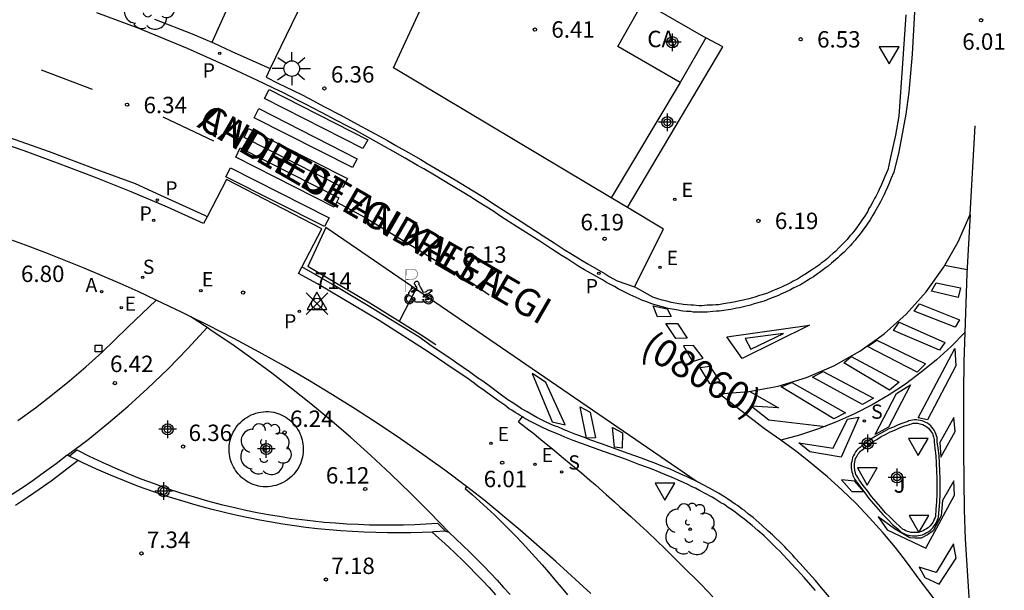
# Model space of a CAD drawing. Units: metres. Extents: x 579944 to 580295, y 4795540 to 4795791.
# Drawn here: x 580182 to 580227, y 4795625 to 4795651 of the extents above; entities that cross this region are included whole.
import ezdxf

# ---------------------------------------------------------------- set-up
doc = ezdxf.new("R2010")
doc.units = ezdxf.units.M
doc.header["$MEASUREMENT"] = 0
doc.header["$PDMODE"] = 35
doc.header["$PDSIZE"] = 0.5
for name, color, linetype in [('020204', 9, 'Continuous'), ('020308', 9, 'Continuous'), ('030201', 9, 'Continuous'), ('030301', 9, 'Continuous'), ('060108', 9, 'Continuous'), ('060113', 4, 'Continuous'), ('060121', 9, 'Continuous'), ('060130', 9, 'Continuous'), ('070105', 6, 'Continuous'), ('080107', 9, 'Continuous'), ('080301', 9, 'Continuous'), ('080302', 9, 'Continuous'), ('080306', 9, 'Continuous'), ('080312', 8, 'Continuous'), ('100101', 9, 'Continuous'), ('100105', 3, 'Continuous'), ('100110', 32, 'Continuous'), ('100116', 71, 'Continuous'), ('100202', 3, 'Continuous'), ('100302', 7, 'Continuous'), ('200205', 4, 'Continuous'), ('200305', 4, 'Continuous'), ('210201', 9, 'Continuous'), ('210203', 4, 'Continuous'), ('210204', 9, 'Continuous'), ('210205', 4, 'Continuous'), ('210301', 9, 'Continuous'), ('210303', 4, 'Continuous'), ('210304', 9, 'Continuous'), ('210305', 4, 'Continuous'), ('220205', 1, 'Continuous'), ('220207', 9, 'Continuous'), ('220305', 1, 'Continuous'), ('220307', 9, 'Continuous'), ('250206', 9, 'Continuous'), ('250207', 9, 'Continuous'), ('260101', 9, 'Continuous'), ('260205', 9, 'Continuous'), ('260208', 9, 'Continuous'), ('Centroides', 1, 'Continuous')]:
    doc.layers.add(name, color=color, linetype=linetype)
doc.styles.add('ARIAL', font='arial.ttf', dxfattribs={"height": 1})
doc.styles.add('ARIALI', font='ariali.ttf', dxfattribs={"height": 1})
doc.styles.add('ROMANS', font='romans__.ttf', dxfattribs={"height": 1})

# ---------------------------------------------------------------- blocks, each defined once
blk = doc.blocks.new('PLUVI1')
blk.add_circle((0, 0), 0.055)
blk = doc.blocks.new('REGELE')
blk.add_circle((0, 0), 0.055)
blk = doc.blocks.new('REGALU')
blk.add_circle((0, 0), 0.055)
blk = doc.blocks.new('SANEA')
blk.add_circle((0, 0), 0.055)
blk = doc.blocks.new('FAROLA')
for p, q in [((-0.63, 0.51), (-0.255, 0.245)), ((0, 0.355), (0, 0.755)), ((0.605, 0.49), (0.276, 0.223)), ((-0.355, 0), (-0.895, 0)), ((0.355, 0), (0.855, 0)), ((-0.65, -0.52), (-0.255, -0.24)), ((0, -0.355), (0, -0.755)), ((0.585, -0.52), (0.256, -0.246))]:
    blk.add_line(p, q)
blk.add_circle((0, 0), 0.355)
blk = doc.blocks.new('FOCO')
at = {"flags": 128}
blk.add_lwpolyline([(-0.152, 0.152), (0.152, 0.152), (0.152, -0.152), (-0.152, -0.152), (-0.152, 0.152)], dxfattribs=at)
blk = doc.blocks.new('COTAPU')
blk.add_circle((0, 0), 0.075)
blk = doc.blocks.new('ARBOL')
blk.add_circle((0, 0), 0.0587)
for centre, radius, start, end in [((-0.564, 0.381), 0.532, 92.28, 254.58), ((-0.28, 0.855), 0.3, 359.2878, 173.6078), ((0.097, 0.97), 0.21, 23.1565, 160.4665), ((0.438, 0.881), 0.24, 301.578, 139.328), ((0.656, 0.288), 0.443, 319.8556, 114.7656), ((-0.091, 0.321), 0.12, 119.14, 310.56), ((0.819, -0.249), 0.383, 235.5275, 62.0275), ((-0.556, -0.339), 0.555, 142.64, 266.54), ((-0.039, -0.384), 0.21, 189.64, 323.88), ((0.299, -0.624), 0.532, 224.67, 0.24), ((-0.301, -0.676), 0.45, 213.78, 295.32)]:
    blk.add_arc(centre, radius, start, end)
blk = doc.blocks.new('PLUVI2')
blk.add_circle((0, 0), 0.055)
blk = doc.blocks.new('SETRA')
at = {"linetype": 'Continuous'}
blk.add_lwpolyline([(0.451, 0.26), (-0.45, 0.26), (-0.001, -0.52)], close=True, dxfattribs=at)
blk = doc.blocks.new('ABAS')
blk.add_circle((0, 0), 0.055)
blk = doc.blocks.new('PLUVI3')
blk.add_circle((0, 0), 0.055)
blk = doc.blocks.new('Centroide')
for points in [[(0.402, 0), (-0.402, 0)], [(0, -0.402), (0, 0.402)]]:
    blk.add_lwpolyline(points)
for radius in [0.256, 0.159]:
    blk.add_circle((0, 0), radius)
blk = doc.blocks.new('A$C8d5390f6')
at = {"layer": '260208', "const_width": 0.01}
blk.add_lwpolyline([(-0.081, 0.678), (-0.084, 0.162)], dxfattribs=at)
blk.add_lwpolyline([(-0.081, 0.678), (0.115, 0.678, -0.828096), (0.054, 0.455), (-0.079, 0.452)], format="xyb", dxfattribs=at)
at = {"layer": '260208'}
for points in [[(0.519, 0.185), (0.519, 0.191), (0.513, 0.196), (0.51, 0.196), (0.516, 0.203), (0.442, 0.203), (0.414, 0.197), (0.391, 0.173), (0.378, 0.165), (0.358, 0.156), (0.312, 0.151), (0.307, 0.176), (0.291, 0.212), (0.254, 0.277), (0.238, 0.304), (0.229, 0.317), (0.216, 0.328), (0.219, 0.339), (0.22, 0.346), (0.218, 0.361), (0.207, 0.383), (0.197, 0.395), (0.188, 0.4), (0.175, 0.405), (0.152, 0.403), (0.131, 0.39), (0.116, 0.375), (0.109, 0.36), (0.108, 0.346), (0.11, 0.339), (0.114, 0.333), (0.119, 0.331), (0.127, 0.331), (0.126, 0.325), (0.128, 0.32), (0.133, 0.311), (0.14, 0.303), (0.141, 0.303), (0.134, 0.299), (0.131, 0.295), (0.133, 0.29), (0.138, 0.285), (0.144, 0.283), (0.152, 0.285), (0.158, 0.286), (0.166, 0.29), (0.162, 0.28), (0.16, 0.267), (0.16, 0.261), (0.161, 0.25), (0.165, 0.232), (0.176, 0.2), (0.162, 0.197), (0.148, 0.194), (0.13, 0.183), (0.131, 0.189), (0.125, 0.192), (0.119, 0.197), (0.109, 0.201), (0.098, 0.204), (0.094, 0.202), (0.084, 0.179), (0.075, 0.159), (0.074, 0.156), (0.063, 0.155), (0.061, 0.158), (0.059, 0.161), (0.057, 0.163), (0.053, 0.164), (0.049, 0.164), (0.045, 0.166), (0.041, 0.17), (0.043, 0.175), (0.049, 0.182), (0.068, 0.19), (0.089, 0.201), (0.104, 0.207), (0.119, 0.212), (0.127, 0.216), (0.128, 0.223), (0.129, 0.228), (0.126, 0.233), (0.123, 0.236), (0.12, 0.239), (0.117, 0.241), (0.114, 0.243), (0.11, 0.245), (0.106, 0.246), (0.103, 0.247), (0.087, 0.248), (0.079, 0.247), (0.072, 0.244), (0.065, 0.241), (0.062, 0.239), (0.059, 0.236), (0.058, 0.235), (0.05, 0.249), (0.049, 0.256), (0.045, 0.255), (0.041, 0.25), (0.037, 0.244), (0.035, 0.239), (0.034, 0.234), (0.034, 0.225), (0.036, 0.221), (0.037, 0.22), (0.009, 0.186), (-0.001, 0.173), (-0.026, 0.142), (-0.025, 0.136), (-0.023, 0.131), (-0.014, 0.125), (-0.01, 0.124), (-0.017, 0.116), (-0.01, 0.111), (-0.021, 0.111), (-0.033, 0.109), (-0.051, 0.102), (-0.077, 0.086), (-0.101, 0.051), (-0.111, 0.028), (-0.111, -0.003), (-0.107, -0.026), (-0.1, -0.047), (-0.082, -0.067), (-0.064, -0.085), (-0.054, -0.091), (-0.036, -0.097), (-0.018, -0.1), (0.002, -0.101), (0.017, -0.1), (0.031, -0.096), (0.048, -0.088), (0.066, -0.077), (0.084, -0.056), (0.093, -0.04), (0.102, -0.012), (0.103, 0.003), (0.103, 0.02), (0.099, 0.034), (0.095, 0.043), (0.105, 0.034), (0.113, 0.023), (0.118, 0.013), (0.12, -0.006), (0.12, -0.022), (0.116, -0.041), (0.112, -0.055), (0.141, -0.059), (0.176, -0.059), (0.198, -0.06), (0.307, -0.06), (0.334, -0.041), (0.344, -0.058), (0.371, -0.084), (0.403, -0.099), (0.431, -0.105), (0.461, -0.099), (0.489, -0.086), (0.514, -0.064), (0.532, -0.036), (0.539, -0.005), (0.539, 0.019), (0.533, 0.043), (0.528, 0.051), (0.511, 0.076), (0.494, 0.093), (0.478, 0.102), (0.457, 0.109), (0.438, 0.111), (0.422, 0.111), (0.412, 0.11), (0.395, 0.105), (0.381, 0.1), (0.363, 0.09), (0.35, 0.075), (0.339, 0.061), (0.331, 0.047), (0.329, 0.043), (0.31, 0.045), (0.311, 0.053), (0.337, 0.095), (0.394, 0.123), (0.407, 0.122), (0.418, 0.124), (0.438, 0.134), (0.478, 0.166), (0.491, 0.18), (0.507, 0.18), (0.515, 0.182), (0.517, 0.183)], [(-0.019, 0.074), (-0.04, 0.07), (-0.06, 0.053), (-0.07, 0.037), (-0.077, 0.016), (-0.077, -0.003), (-0.071, -0.022), (-0.061, -0.042), (-0.047, -0.052), (-0.032, -0.062), (-0.017, -0.068), (-0.002, -0.068), (0.021, -0.064), (0.036, -0.056), (0.053, -0.04), (0.062, -0.023), (0.067, -0.005), (0.068, 0.016), (0.062, 0.036), (0.045, 0.057), (0.03, 0.068), (0.01, 0.076), (-0.008, 0.078)], [(0.364, 0.033), (0.441, 0.016), (0.433, -0.016), (0.361, -0.009), (0.363, -0.018), (0.376, -0.044), (0.391, -0.056), (0.415, -0.064), (0.442, -0.068), (0.462, -0.061), (0.482, -0.046), (0.491, -0.034), (0.501, -0.015), (0.503, 0), (0.501, 0.024), (0.494, 0.038), (0.483, 0.055), (0.463, 0.068), (0.448, 0.074), (0.43, 0.076), (0.416, 0.076), (0.404, 0.072), (0.386, 0.061), (0.378, 0.055), (0.371, 0.045), (0.369, 0.039)], [(0.303, -0.008), (0.326, -0.008), (0.328, -0.023), (0.295, -0.021), (0.299, -0.018), (0.302, -0.014), (0.303, -0.009)]]:
    blk.add_lwpolyline(points, close=True, dxfattribs=at)
blk = doc.blocks.new('PMOTOS')
at = {"layer": '260208', "xscale": 2, "yscale": 2, "zscale": 2}
blk.add_blockref('A$C8d5390f6', (0.214, -0.062), dxfattribs=at)
blk = doc.blocks.new('VERTOP')
blk.add_lwpolyline([(-0.45, -0.26), (0.45, -0.26), (0, 0.52)], close=True)
blk.add_point((0, 0))

msp = doc.modelspace()

# ---------------------------------------------------------------- linework, layer by layer
at = {"layer": '060108', "flags": 128}
for points in [[(580195.167, 4795652.93), (580193.205, 4795648.861)], [(580190.322, 4795642.096), (580190.162, 4795641.789), (580188.514, 4795642.524), (580186.853, 4795643.229), (580185.179, 4795643.903), (580183.493, 4795644.546), (580181.968, 4795645.097), (580180.435, 4795645.622), (580178.892, 4795646.122), (580177.342, 4795646.596), (580175.784, 4795647.045), (580174.505, 4795647.393), (580173.219, 4795647.72), (580171.929, 4795648.024), (580170.633, 4795648.305), (580169.332, 4795648.564), (580168.027, 4795648.801), (580166.638, 4795649.027), (580165.244, 4795649.228), (580163.847, 4795649.403), (580162.446, 4795649.552), (580161.044, 4795649.676), (580161.038, 4795649.675)], [(580193.205, 4795648.861), (580193.017, 4795648.47), (580193.547, 4795648.2), (580193.907, 4795648.03), (580194.627, 4795647.67), (580194.977, 4795647.49), (580195.677, 4795647.11), (580196.397, 4795646.74), (580196.867, 4795646.49), (580197.177, 4795646.32), (580197.807, 4795645.99), (580198.557, 4795645.57), (580198.937, 4795645.35), (580199.516, 4795645.03), (580200.086, 4795644.7), (580200.376, 4795644.53), (580200.926, 4795644.2), (580201.216, 4795644.03), (580201.646, 4795643.78), (580202.206, 4795643.44), (580202.476, 4795643.27), (580202.896, 4795643.01), (580203.526, 4795642.61), (580203.906, 4795642.36), (580204.666, 4795641.88), (580205.676, 4795641.22), (580206.176, 4795640.9), (580206.676, 4795640.57), (580206.936, 4795640.41), (580207.456, 4795640.09), (580207.716, 4795639.94), (580208.106, 4795639.71), (580208.506, 4795639.48), (580208.686, 4795639.36), (580209.046, 4795639.17), (580209.846, 4795638.89)], [(580194.651, 4795639.797), (580195.555, 4795641.537), (580191.21, 4795643.8), (580190.322, 4795642.096)], [(580204.726, 4795632.951), (580204.616, 4795633.021), (580204.526, 4795633.071), (580204.396, 4795633.151), (580204.236, 4795633.261), (580204.126, 4795633.321), (580203.916, 4795633.481), (580203.606, 4795633.701), (580202.976, 4795634.161), (580202.686, 4795634.361), (580202.516, 4795634.491), (580202.136, 4795634.761), (580201.566, 4795635.151), (580201.186, 4795635.411), (580200.426, 4795635.921), (580198.186, 4795637.361), (580195.366, 4795639.031), (580194.499, 4795639.504), (580194.651, 4795639.797)], [(580204.546, 4795632.721), (580204.726, 4795632.951)], [(580222.03, 4795627.695), (580222.085, 4795627.66), (580222.175, 4795627.61), (580222.265, 4795627.57), (580222.355, 4795627.55), (580222.435, 4795627.53), (580222.545, 4795627.52), (580222.635, 4795627.52), (580222.735, 4795627.52), (580222.815, 4795627.53), (580222.915, 4795627.55), (580223.005, 4795627.57), (580223.095, 4795627.61), (580223.175, 4795627.66), (580223.265, 4795627.71), (580223.345, 4795627.76), (580223.415, 4795627.82), (580223.475, 4795627.89), (580223.535, 4795627.97), (580223.595, 4795628.05), (580223.645, 4795628.13), (580223.675, 4795628.22), (580223.715, 4795628.3), (580223.735, 4795628.38), (580223.765, 4795628.73), (580223.785, 4795629.07), (580223.805, 4795629.43), (580223.805, 4795629.78), (580223.805, 4795630.13), (580223.795, 4795630.49), (580223.775, 4795630.84), (580223.756, 4795631.19), (580223.716, 4795631.53), (580223.676, 4795631.82), (580223.676, 4795631.92), (580223.666, 4795632.01), (580223.646, 4795632.09), (580223.616, 4795632.18), (580223.586, 4795632.26), (580223.536, 4795632.34), (580223.486, 4795632.41), (580223.426, 4795632.48), (580223.376, 4795632.55), (580223.306, 4795632.6), (580223.236, 4795632.66), (580223.156, 4795632.7), (580223.066, 4795632.74), (580222.986, 4795632.77), (580222.906, 4795632.78), (580222.806, 4795632.81), (580222.726, 4795632.82), (580222.636, 4795632.82), (580222.546, 4795632.81), (580222.466, 4795632.78), (580222.376, 4795632.77), (580222.336, 4795632.74), (580222.106, 4795632.67), (580221.886, 4795632.59), (580221.676, 4795632.49), (580221.456, 4795632.4), (580221.246, 4795632.28), (580221.046, 4795632.18), (580220.836, 4795632.05), (580220.636, 4795631.93), (580220.436, 4795631.78), (580220.256, 4795631.65), (580220.216, 4795631.61), (580220.146, 4795631.56), (580220.066, 4795631.49), (580220.006, 4795631.43), (580219.936, 4795631.35), (580219.896, 4795631.27), (580219.856, 4795631.19), (580219.806, 4795631.1), (580219.786, 4795631.01), (580219.766, 4795630.92), (580219.746, 4795630.82), (580219.746, 4795630.73), (580219.746, 4795630.64), (580219.756, 4795630.53), (580219.766, 4795630.45), (580219.796, 4795630.36), (580219.816, 4795630.27), (580219.866, 4795630.18), (580219.916, 4795630.1), (580219.966, 4795630.02), (580219.986, 4795629.99), (580220.176, 4795629.73), (580220.366, 4795629.48), (580220.556, 4795629.22), (580220.766, 4795628.98), (580220.976, 4795628.74), (580221.186, 4795628.49), (580221.416, 4795628.27), (580221.645, 4795628.03), (580221.885, 4795627.82), (580222.03, 4795627.695)]]:
    msp.add_lwpolyline(points, dxfattribs=at)
at = {"layer": '060113', "flags": 128}
for points in [[(580222.746, 4795653.39), (580222.536, 4795649.52), (580222.376, 4795647.78), (580222.246, 4795646.77), (580221.916, 4795645.05), (580221.686, 4795644.13), (580221.556, 4795643.82), (580221.496, 4795643.66), (580221.396, 4795643.44), (580221.296, 4795643.21), (580221.246, 4795643.11), (580221.136, 4795642.89), (580221.086, 4795642.78), (580221.006, 4795642.63), (580220.886, 4795642.42), (580220.816, 4795642.32), (580220.736, 4795642.17), (580220.606, 4795641.95), (580220.476, 4795641.76), (580220.416, 4795641.67), (580220.306, 4795641.53), (580220.166, 4795641.32), (580220.006, 4795641.13), (580219.926, 4795641.03), (580219.776, 4795640.86), (580219.706, 4795640.78), (580219.586, 4795640.66), (580219.416, 4795640.48), (580219.226, 4795640.3), (580219.136, 4795640.22), (580218.936, 4795640.05), (580218.846, 4795639.97), (580218.686, 4795639.84), (580218.556, 4795639.74), (580218.476, 4795639.68), (580218.296, 4795639.55), (580218.206, 4795639.48), (580218.016, 4795639.35), (580217.886, 4795639.27), (580217.716, 4795639.17), (580217.626, 4795639.11), (580217.426, 4795638.99), (580217.226, 4795638.89), (580217.126, 4795638.84), (580216.976, 4795638.76), (580216.736, 4795638.65), (580216.526, 4795638.55), (580216.416, 4795638.49), (580216.256, 4795638.44), (580216.016, 4795638.34), (580215.766, 4795638.24), (580215.646, 4795638.21), (580215.416, 4795638.14), (580215.306, 4795638.11), (580215.136, 4795638.06), (580214.886, 4795637.99), (580214.636, 4795637.94), (580214.506, 4795637.91), (580214.246, 4795637.86), (580214.116, 4795637.84), (580213.926, 4795637.81), (580213.706, 4795637.78), (580213.586, 4795637.78), (580213.416, 4795637.76), (580213.166, 4795637.74), (580212.906, 4795637.74), (580212.776, 4795637.74), (580212.526, 4795637.74), (580212.396, 4795637.76), (580212.216, 4795637.77), (580212.046, 4795637.78), (580211.966, 4795637.8), (580211.836, 4795637.82), (580211.656, 4795637.85), (580211.476, 4795637.88), (580211.386, 4795637.9), (580211.276, 4795637.93), (580211.056, 4795637.99), (580210.836, 4795638.05), (580210.686, 4795638.1), (580210.596, 4795638.13), (580210.406, 4795638.2), (580210.186, 4795638.28), (580210.056, 4795638.34), (580209.786, 4795638.46), (580209.646, 4795638.53), (580209.376, 4795638.66), (580209.106, 4795638.8), (580208.926, 4795638.9), (580208.566, 4795639.09), (580208.376, 4795639.21), (580207.976, 4795639.44), (580207.566, 4795639.67), (580207.306, 4795639.82), (580206.796, 4795640.15), (580206.536, 4795640.31), (580206.026, 4795640.64), (580205.516, 4795640.97), (580204.506, 4795641.61), (580203.746, 4795642.11), (580203.366, 4795642.36), (580202.746, 4795642.74), (580202.316, 4795643.01), (580202.046, 4795643.18), (580201.486, 4795643.52), (580201.056, 4795643.78), (580200.786, 4795643.94), (580200.216, 4795644.28), (580199.926, 4795644.44), (580199.366, 4795644.77), (580198.807, 4795645.09), (580198.417, 4795645.3), (580197.657, 4795645.73), (580197.037, 4795646.07), (580196.727, 4795646.23), (580196.257, 4795646.48), (580195.547, 4795646.85), (580194.847, 4795647.22), (580194.487, 4795647.4), (580193.777, 4795647.76), (580193.417, 4795647.94), (580192.877, 4795648.2), (580191.187, 4795648.98), (580189.427, 4795649.78), (580187.167, 4795650.7), (580185.287, 4795651.4)], [(580187.917, 4795651.11), (580189.637, 4795650.44), (580190.637, 4795650.02), (580191.427, 4795649.65), (580192.687, 4795649.09), (580193.205, 4795648.861)], [(580190.322, 4795642.096), (580190.217, 4795642.151), (580188.207, 4795643.061), (580187.047, 4795643.591), (580185.297, 4795644.231), (580183.117, 4795645.061), (580181.267, 4795645.711), (580178.294, 4795646.667), (580175.923, 4795647.33), (580174.381, 4795647.739), (580172.832, 4795648.119), (580171.275, 4795648.469), (580169.712, 4795648.789), (580168.143, 4795649.079), (580166.387, 4795649.366), (580164.624, 4795649.616), (580162.857, 4795649.828), (580161.086, 4795650.002), (580158.065, 4795650.133), (580155.791, 4795650.175)], [(580218.736, 4795624.74), (580218.316, 4795625.23), (580218.116, 4795625.48), (580217.806, 4795625.82), (580217.656, 4795625.99), (580217.416, 4795626.26), (580217.176, 4795626.52), (580217.056, 4795626.65), (580216.816, 4795626.9), (580216.706, 4795627.02), (580216.516, 4795627.21), (580216.266, 4795627.45), (580216.146, 4795627.57), (580215.956, 4795627.74), (580215.666, 4795628.01), (580215.406, 4795628.24), (580215.266, 4795628.35), (580215.056, 4795628.51), (580214.866, 4795628.67), (580214.756, 4795628.74), (580214.556, 4795628.9), (580214.436, 4795628.97), (580214.286, 4795629.07), (580214.086, 4795629.21), (580213.956, 4795629.3), (580213.676, 4795629.47), (580213.546, 4795629.55), (580213.266, 4795629.7), (580212.976, 4795629.85), (580212.786, 4795629.95), (580212.666, 4795630.02), (580212.406, 4795630.14), (580212.256, 4795630.21), (580211.966, 4795630.34), (580211.676, 4795630.47), (580211.476, 4795630.56), (580211.066, 4795630.72), (580210.776, 4795630.84), (580210.556, 4795630.92), (580210.166, 4795631.07), (580209.556, 4795631.28), (580208.336, 4795631.721), (580207.806, 4795631.911), (580207.556, 4795632.011), (580207.166, 4795632.151), (580206.786, 4795632.301), (580206.596, 4795632.381), (580206.346, 4795632.491), (580206.216, 4795632.531), (580206.036, 4795632.611), (580205.756, 4795632.741), (580205.506, 4795632.861), (580205.386, 4795632.931), (580205.206, 4795633.031), (580204.936, 4795633.181), (580204.676, 4795633.321), (580204.556, 4795633.411), (580204.396, 4795633.521), (580204.286, 4795633.591), (580204.066, 4795633.731), (580203.766, 4795633.951), (580203.146, 4795634.411), (580202.866, 4795634.611), (580202.676, 4795634.741), (580202.306, 4795635.011), (580201.736, 4795635.401), (580201.366, 4795635.661), (580200.606, 4795636.171), (580199.986, 4795636.601), (580197.676, 4795638.031), (580196.156, 4795638.931), (580194.757, 4795639.741), (580194.651, 4795639.797)]]:
    msp.add_lwpolyline(points, dxfattribs=at)
at = {"layer": '060121', "flags": 128}
for points in [[(580209.528, 4795642.513), (580213.876, 4795649.86), (580213.106, 4795650.27)], [(580211.936, 4795648.23), (580208.781, 4795642.959)]]:
    msp.add_lwpolyline(points, dxfattribs=at)
at = {"layer": '060130', "flags": 128}
for points in [[(580189.573, 4795637.522), (580189.177, 4795637.716), (580187.991, 4795638.283)], [(580202.172, 4795629.778), (580201.181, 4795630.517), (580200.178, 4795631.24), (580199.163, 4795631.946), (580198.136, 4795632.636), (580197.099, 4795633.309), (580196.051, 4795633.965), (580194.992, 4795634.604), (580193.851, 4795635.266), (580192.699, 4795635.909), (580191.535, 4795636.532), (580190.361, 4795637.134), (580189.573, 4795637.522)], [(580190.322, 4795637.029), (580189.573, 4795637.522)], [(580183.935, 4795631.203), (580184.883, 4795631.925), (580185.81, 4795632.674), (580186.716, 4795633.449), (580187.6, 4795634.249), (580188.535, 4795635.147), (580189.442, 4795636.074), (580190.322, 4795637.029)], [(580201.359, 4795627.682), (580200.497, 4795628.585), (580199.617, 4795629.471), (580198.719, 4795630.339), (580197.805, 4795631.189), (580196.873, 4795632.021), (580195.925, 4795632.834), (580195.054, 4795633.553), (580194.17, 4795634.255), (580193.274, 4795634.942), (580192.365, 4795635.613), (580191.445, 4795636.267), (580190.512, 4795636.904), (580190.322, 4795637.029)]]:
    msp.add_lwpolyline(points, dxfattribs=at)
at = {"layer": '070105', "flags": 128}
for points in [[(580184.014, 4795631.16), (580184.365, 4795631.447)], [(580184.365, 4795631.447), (580184.939, 4795631.159), (580185.52, 4795630.884), (580186.106, 4795630.62), (580186.698, 4795630.369), (580187.294, 4795630.13), (580187.896, 4795629.903), (580188.501, 4795629.689), (580189.112, 4795629.487), (580189.726, 4795629.298), (580190.344, 4795629.122), (580190.966, 4795628.958), (580191.59, 4795628.808), (580192.096, 4795628.696), (580192.603, 4795628.593), (580193.111, 4795628.498), (580193.622, 4795628.412), (580194.133, 4795628.334), (580194.646, 4795628.264), (580195.16, 4795628.203), (580195.675, 4795628.151), (580196.19, 4795628.107), (580196.706, 4795628.072), (580197.223, 4795628.046), (580197.74, 4795628.028), (580198.258, 4795628.019), (580198.775, 4795628.018), (580199.293, 4795628.026), (580199.81, 4795628.043), (580200.327, 4795628.068), (580200.843, 4795628.102), (580201.216, 4795627.729)], [(580184.433, 4795630.954), (580184.014, 4795631.16)], [(580200.606, 4795627.694), (580200.152, 4795627.674), (580199.62, 4795627.66), (580199.088, 4795627.654), (580198.555, 4795627.656), (580198.023, 4795627.667), (580197.491, 4795627.686), (580196.959, 4795627.713), (580196.428, 4795627.749), (580195.897, 4795627.794), (580195.367, 4795627.846), (580194.838, 4795627.907), (580194.31, 4795627.977), (580193.783, 4795628.055), (580193.258, 4795628.141), (580192.734, 4795628.235), (580192.211, 4795628.338), (580191.69, 4795628.449), (580191.171, 4795628.568), (580190.499, 4795628.735), (580189.829, 4795628.917), (580189.164, 4795629.112), (580188.503, 4795629.32), (580187.846, 4795629.542), (580187.194, 4795629.778), (580186.547, 4795630.027), (580185.905, 4795630.29), (580185.269, 4795630.565), (580184.638, 4795630.854), (580184.433, 4795630.954)], [(580201.216, 4795627.729), (580200.684, 4795627.697), (580200.606, 4795627.694)]]:
    msp.add_lwpolyline(points, dxfattribs=at)
at = {"layer": '080107', "flags": 128}
for points in [[(580211.936, 4795648.23), (580209.076, 4795649.87), (580210.246, 4795651.91), (580213.106, 4795650.27)], [(580213.106, 4795650.27), (580211.936, 4795648.23)]]:
    msp.add_lwpolyline(points, dxfattribs=at)
at = {"layer": '100101', "flags": 128}
msp.add_lwpolyline([(580193.238, 4795633.185), (580193.364, 4795633.161), (580193.461, 4795633.137), (580193.557, 4795633.107), (580193.65, 4795633.071), (580193.742, 4795633.031), (580193.83, 4795632.985), (580193.916, 4795632.934), (580193.999, 4795632.878), (580194.079, 4795632.817), (580194.154, 4795632.752), (580194.226, 4795632.682), (580194.294, 4795632.609), (580194.357, 4795632.531), (580194.416, 4795632.451), (580194.47, 4795632.366), (580194.519, 4795632.279), (580194.563, 4795632.189), (580194.602, 4795632.097), (580194.635, 4795632.003), (580194.662, 4795631.907), (580194.684, 4795631.809), (580194.701, 4795631.711), (580194.711, 4795631.611), (580194.716, 4795631.511), (580194.715, 4795631.411), (580194.708, 4795631.312), (580194.695, 4795631.213), (580194.677, 4795631.114), (580194.653, 4795631.017), (580194.623, 4795630.922), (580194.581, 4795630.811), (580194.531, 4795630.704), (580194.474, 4795630.6), (580194.411, 4795630.5), (580194.34, 4795630.405), (580194.263, 4795630.315), (580194.18, 4795630.231), (580194.091, 4795630.153), (580193.997, 4795630.08), (580193.899, 4795630.015), (580193.796, 4795629.956), (580193.689, 4795629.905), (580193.58, 4795629.861), (580193.467, 4795629.824), (580193.352, 4795629.796), (580193.235, 4795629.775), (580193.118, 4795629.763), (580192.999, 4795629.758), (580192.881, 4795629.762), (580192.763, 4795629.774), (580192.666, 4795629.793), (580192.57, 4795629.818), (580192.475, 4795629.848), (580192.383, 4795629.884), (580192.292, 4795629.925), (580192.204, 4795629.971), (580192.119, 4795630.022), (580192.037, 4795630.078), (580191.959, 4795630.139), (580191.884, 4795630.204), (580191.812, 4795630.273), (580191.745, 4795630.346), (580191.683, 4795630.423), (580191.624, 4795630.504), (580191.571, 4795630.588), (580191.522, 4795630.674), (580191.479, 4795630.763), (580191.441, 4795630.855), (580191.408, 4795630.949), (580191.38, 4795631.044), (580191.358, 4795631.141), (580191.342, 4795631.239), (580191.332, 4795631.338), (580191.327, 4795631.437), (580191.327, 4795631.536), (580191.334, 4795631.635), (580191.346, 4795631.734), (580191.364, 4795631.831), (580191.387, 4795631.928), (580191.422, 4795632.039), (580191.464, 4795632.147), (580191.513, 4795632.252), (580191.568, 4795632.353), (580191.631, 4795632.451), (580191.7, 4795632.544), (580191.775, 4795632.632), (580191.856, 4795632.716), (580191.942, 4795632.793), (580192.034, 4795632.864), (580192.13, 4795632.93), (580192.23, 4795632.988), (580192.333, 4795633.04), (580192.44, 4795633.084), (580192.55, 4795633.122), (580192.662, 4795633.151), (580192.776, 4795633.174), (580192.891, 4795633.188), (580193.007, 4795633.195), (580193.123, 4795633.194), (580193.238, 4795633.185)], dxfattribs=at)
at = {"layer": '100105', "flags": 128}
for points in [[(580208.781, 4795642.959), (580198.837, 4795648.89), (580202.257, 4795656.32), (580203.037, 4795658.01), (580203.767, 4795659.55), (580204.627, 4795661.05), (580205.977, 4795663.43), (580207.917, 4795666.88), (580208.777, 4795668.399), (580209.387, 4795669.479), (580210.767, 4795671.929), (580212.047, 4795674.219), (580212.107, 4795674.369), (580212.317, 4795674.739)], [(580222.246, 4795651.32), (580222.086, 4795649.09), (580221.916, 4795646.68), (580221.766, 4795645.82), (580221.556, 4795644.88), (580221.416, 4795644.24), (580221.286, 4795643.93), (580221.226, 4795643.78), (580221.126, 4795643.56), (580221.026, 4795643.34), (580220.976, 4795643.23), (580220.876, 4795643.02), (580220.806, 4795642.92), (580220.736, 4795642.77), (580220.626, 4795642.57), (580220.556, 4795642.47), (580220.486, 4795642.32), (580220.346, 4795642.11), (580220.226, 4795641.93), (580220.166, 4795641.84), (580220.056, 4795641.7), (580219.926, 4795641.49), (580219.776, 4795641.31), (580219.686, 4795641.22), (580219.556, 4795641.05), (580219.476, 4795640.97), (580219.366, 4795640.86), (580219.186, 4795640.68), (580219.026, 4795640.51), (580218.926, 4795640.43), (580218.746, 4795640.27), (580218.656, 4795640.19), (580218.506, 4795640.07), (580218.376, 4795639.97), (580218.296, 4795639.9), (580218.116, 4795639.78), (580217.926, 4795639.65), (580217.806, 4795639.57), (580217.656, 4795639.47), (580217.566, 4795639.42), (580217.386, 4795639.31), (580217.286, 4795639.24), (580217.086, 4795639.15), (580216.996, 4795639.09), (580216.846, 4795639.02), (580216.616, 4795638.91), (580216.416, 4795638.82), (580216.306, 4795638.77), (580216.156, 4795638.71), (580215.916, 4795638.61), (580215.676, 4795638.53), (580215.556, 4795638.49), (580215.346, 4795638.42), (580215.236, 4795638.39), (580215.066, 4795638.35), (580214.816, 4795638.28), (580214.586, 4795638.23), (580214.456, 4795638.2), (580214.216, 4795638.16), (580214.086, 4795638.14), (580213.906, 4795638.11), (580213.676, 4795638.07), (580213.566, 4795638.07), (580213.406, 4795638.06), (580213.166, 4795638.05), (580212.916, 4795638.03), (580212.796, 4795638.03), (580212.546, 4795638.05), (580212.426, 4795638.06), (580212.246, 4795638.07), (580212.066, 4795638.09), (580211.996, 4795638.1), (580211.876, 4795638.11), (580211.706, 4795638.15), (580211.526, 4795638.18), (580211.426, 4795638.2), (580211.316, 4795638.23), (580211.116, 4795638.28), (580210.906, 4795638.35), (580210.766, 4795638.39), (580210.676, 4795638.42), (580209.846, 4795638.89)], [(580209.528, 4795642.513), (580208.781, 4795642.959)], [(580209.846, 4795638.89), (580211.176, 4795641.53), (580209.528, 4795642.513)], [(580181.675, 4795632.789), (580182.475, 4795633.37), (580183.259, 4795633.971), (580184.028, 4795634.594), (580184.779, 4795635.236), (580185.514, 4795635.898), (580186.704, 4795637.05), (580187.991, 4795638.283)], [(580218.106, 4795625.03), (580217.896, 4795625.27), (580217.596, 4795625.61), (580217.436, 4795625.78), (580217.216, 4795626.03), (580216.856, 4795626.42), (580216.626, 4795626.67), (580216.506, 4795626.8), (580216.306, 4795626.98), (580216.066, 4795627.22), (580215.956, 4795627.34), (580215.766, 4795627.52), (580215.476, 4795627.77), (580215.216, 4795627.99), (580215.086, 4795628.1), (580214.886, 4795628.26), (580214.676, 4795628.42), (580214.586, 4795628.49), (580214.386, 4795628.65), (580214.276, 4795628.72), (580214.116, 4795628.82), (580213.926, 4795628.96), (580213.786, 4795629.03), (580213.516, 4795629.21), (580213.386, 4795629.28), (580213.106, 4795629.44), (580212.816, 4795629.59), (580212.636, 4795629.69), (580212.516, 4795629.74), (580212.256, 4795629.88), (580212.116, 4795629.94), (580211.816, 4795630.07), (580211.536, 4795630.2), (580211.336, 4795630.28), (580210.936, 4795630.45), (580210.646, 4795630.57), (580210.436, 4795630.64), (580210.046, 4795630.781), (580209.426, 4795631.021), (580208.216, 4795631.451), (580207.686, 4795631.641), (580207.426, 4795631.731), (580207.046, 4795631.881), (580206.656, 4795632.031), (580206.466, 4795632.111), (580206.206, 4795632.221), (580206.086, 4795632.271), (580205.896, 4795632.351), (580205.616, 4795632.481), (580205.366, 4795632.611), (580205.246, 4795632.671), (580205.056, 4795632.761), (580204.796, 4795632.911), (580204.726, 4795632.951)], [(580204.546, 4795632.721), (580205.016, 4795632.361), (580205.246, 4795632.191), (580205.586, 4795631.911), (580206.096, 4795631.491), (580206.606, 4795631.071), (580206.866, 4795630.861), (580207.426, 4795630.391), (580207.806, 4795630.061), (580208.056, 4795629.851), (580208.556, 4795629.411), (580208.926, 4795629.071), (580209.176, 4795628.851), (580209.676, 4795628.401), (580209.926, 4795628.171), (580210.416, 4795627.721), (580210.896, 4795627.261), (580211.216, 4795626.951), (580211.856, 4795626.321), (580212.316, 4795625.861), (580212.556, 4795625.631), (580212.906, 4795625.281), (580213.426, 4795624.741)], [(580220.719, 4795631.806), (580220.914, 4795631.922), (580221.119, 4795632.049), (580221.316, 4795632.148), (580221.521, 4795632.265), (580221.736, 4795632.353), (580221.944, 4795632.452), (580222.153, 4795632.528), (580222.404, 4795632.604), (580222.433, 4795632.626), (580222.501, 4795632.633), (580222.581, 4795632.663), (580222.644, 4795632.67), (580222.716, 4795632.67), (580222.774, 4795632.663), (580222.874, 4795632.633), (580222.949, 4795632.624), (580223.009, 4795632.601), (580223.092, 4795632.564), (580223.152, 4795632.534), (580223.213, 4795632.482), (580223.268, 4795632.443), (580223.307, 4795632.388), (580223.367, 4795632.318), (580223.411, 4795632.257), (580223.45, 4795632.193), (580223.474, 4795632.13), (580223.501, 4795632.048), (580223.518, 4795631.984), (580223.526, 4795631.912), (580223.526, 4795631.81), (580223.567, 4795631.511), (580223.606, 4795631.177), (580223.626, 4795630.832), (580223.646, 4795630.484), (580223.655, 4795630.128), (580223.655, 4795629.78), (580223.655, 4795629.434), (580223.636, 4795629.079), (580223.616, 4795628.741), (580223.587, 4795628.405), (580223.574, 4795628.353), (580223.537, 4795628.278), (580223.509, 4795628.195), (580223.472, 4795628.135), (580223.415, 4795628.06), (580223.358, 4795627.984), (580223.309, 4795627.927), (580223.256, 4795627.882), (580223.189, 4795627.84), (580223.099, 4795627.79), (580223.025, 4795627.743), (580222.958, 4795627.713), (580222.884, 4795627.697), (580222.791, 4795627.678), (580222.726, 4795627.67), (580222.635, 4795627.67), (580222.552, 4795627.67), (580222.461, 4795627.679), (580222.39, 4795627.696), (580222.313, 4795627.713), (580222.242, 4795627.745), (580222.162, 4795627.79), (580222.12, 4795627.816), (580221.984, 4795627.933), (580221.749, 4795628.139), (580221.522, 4795628.376), (580221.295, 4795628.593), (580221.089, 4795628.838), (580220.878, 4795629.079), (580220.673, 4795629.314), (580220.486, 4795629.57), (580220.296, 4795629.82), (580220.109, 4795630.076), (580220.043, 4795630.18), (580219.995, 4795630.257), (580219.957, 4795630.324), (580219.94, 4795630.4), (580219.913, 4795630.484), (580219.905, 4795630.546), (580219.896, 4795630.647), (580219.896, 4795630.73), (580219.896, 4795630.805), (580219.912, 4795630.889), (580219.932, 4795630.978), (580219.947, 4795631.046), (580219.988, 4795631.12), (580220.03, 4795631.203), (580220.061, 4795631.266), (580220.115, 4795631.328), (580220.168, 4795631.381), (580220.239, 4795631.443), (580220.313, 4795631.495), (580220.353, 4795631.536), (580220.525, 4795631.659), (580220.719, 4795631.806)]]:
    msp.add_lwpolyline(points, dxfattribs=at)
at = {"layer": '100110', "flags": 128}
for points in [[(580184.433, 4795630.954), (580183.72, 4795630.41), (580183.192, 4795630.022), (580182.657, 4795629.642), (580182.116, 4795629.272), (580181.569, 4795628.912)], [(580200.606, 4795627.694), (580201.346, 4795627.015), (580201.665, 4795626.715), (580201.981, 4795626.411), (580202.292, 4795626.103), (580202.599, 4795625.791), (580202.902, 4795625.475), (580203.202, 4795625.155), (580203.497, 4795624.832)]]:
    msp.add_lwpolyline(points, dxfattribs=at)
at = {"layer": '100116', "flags": 128}
for points in [[(580187.991, 4795638.283), (580187.171, 4795638.676), (580186.351, 4795639.04), (580185.527, 4795639.396), (580184.699, 4795639.743), (580183.867, 4795640.08), (580183.032, 4795640.409), (580182.193, 4795640.728), (580181.351, 4795641.039)], [(580183.935, 4795631.203), (580183.42, 4795630.811), (580182.899, 4795630.427), (580182.371, 4795630.053), (580181.837, 4795629.687), (580181.297, 4795629.332)], [(580184.014, 4795631.16), (580183.935, 4795631.203)], [(580202.172, 4795629.778), (580202.111, 4795629.683), (580202.45, 4795629.386), (580202.785, 4795629.085), (580203.116, 4795628.781), (580203.443, 4795628.472), (580203.766, 4795628.159), (580204.086, 4795627.842), (580204.402, 4795627.521), (580204.713, 4795627.197), (580205.021, 4795626.868), (580205.325, 4795626.536), (580205.624, 4795626.2), (580205.919, 4795625.86), (580206.21, 4795625.517), (580206.497, 4795625.17), (580206.78, 4795624.82)], [(580207.843, 4795624.881), (580206.247, 4795626.344), (580204.621, 4795627.773), (580202.965, 4795629.167), (580202.172, 4795629.778)], [(580201.216, 4795627.729), (580201.359, 4795627.682)], [(580201.359, 4795627.682), (580201.687, 4795627.382), (580202.01, 4795627.077), (580202.33, 4795626.769), (580202.646, 4795626.456), (580202.958, 4795626.14), (580203.265, 4795625.819), (580203.569, 4795625.495), (580203.868, 4795625.167), (580204.164, 4795624.835)]]:
    msp.add_lwpolyline(points, dxfattribs=at)
at = {"layer": '260101', "flags": 128}
for points in [[(580190.547, 4795650.06), (580192.297, 4795653.96)], [(580185.087, 4795647.911), (580182.757, 4795648.781)], [(580193.157, 4795647.9), (580197.657, 4795645.61), (580197.437, 4795645.21), (580192.937, 4795647.49), (580193.157, 4795647.9)], [(580192.677, 4795647.03), (580197.177, 4795644.74), (580196.967, 4795644.34), (580192.467, 4795646.61), (580192.677, 4795647.03)], [(580190.627, 4795645.55), (580188.307, 4795646.641)], [(580225.176, 4795642.2), (580225.406, 4795646.25)], [(580192.217, 4795646.13), (580196.727, 4795643.84), (580196.517, 4795643.43), (580192.007, 4795645.71), (580192.217, 4795646.13)], [(580191.837, 4795645.24), (580196.337, 4795642.95), (580196.127, 4795642.53), (580191.627, 4795644.82), (580191.837, 4795645.24)], [(580191.387, 4795644.321), (580195.897, 4795642.05), (580195.677, 4795641.641), (580191.177, 4795643.921), (580191.387, 4795644.321)], [(580196.247, 4795642.76), (580197.506, 4795642.07), (580200.056, 4795640.53), (580202.546, 4795638.98), (580203.206, 4795638.53)], [(580213.716, 4795634.01), (580215.066, 4795634.11), (580216.406, 4795634.36), (580217.706, 4795634.75), (580218.956, 4795635.29), (580220.136, 4795635.95), (580221.246, 4795636.75), (580222.256, 4795637.65), (580223.166, 4795638.66), (580223.956, 4795639.77), (580224.626, 4795640.95), (580225.176, 4795642.2), (580225.096, 4795640.85), (580225.026, 4795639.5), (580224.976, 4795638.15), (580224.936, 4795636.81), (580224.896, 4795635.46), (580224.876, 4795634.11), (580224.866, 4795632.76), (580224.875, 4795631.41), (580224.885, 4795630.06), (580224.905, 4795628.71), (580224.945, 4795627.37), (580225.135, 4795624.49)], [(580212.666, 4795630.02), (580195.74, 4795641.602), (580194.919, 4795639.816)], [(580200.776, 4795636.241), (580200.056, 4795636.711), (580197.756, 4795638.141), (580196.226, 4795639.051), (580194.919, 4795639.816)], [(580225.034, 4795639.668), (580224.013, 4795639.871)], [(580223.626, 4795639.08), (580224.736, 4795638.85), (580224.636, 4795638.4), (580223.406, 4795638.69), (580223.626, 4795639.08)], [(580199.854, 4795638.787), (580199.091, 4795637.31)], [(580211.516, 4795637.53), (580210.896, 4795637.52), (580210.696, 4795638.02), (580211.336, 4795637.88), (580211.516, 4795637.53)], [(580222.866, 4795638.11), (580224.696, 4795637.38), (580224.496, 4795637.05), (580222.616, 4795637.78), (580222.866, 4795638.11)], [(580221.936, 4795637.28), (580224.016, 4795636.35), (580223.776, 4795636), (580221.676, 4795636.9), (580221.936, 4795637.28)], [(580212.246, 4795636.55), (580211.726, 4795636.53), (580211.276, 4795637.22), (580211.806, 4795637.21), (580212.246, 4795636.55)], [(580214.056, 4795636.61), (580217.836, 4795637.14), (580214.766, 4795635.62), (580214.056, 4795636.61)], [(580224.936, 4795636.81), (580224.306, 4795636.16), (580223.636, 4795635.56), (580222.946, 4795634.99), (580222.226, 4795634.45), (580221.476, 4795633.96), (580220.696, 4795633.51), (580219.896, 4795633.09), (580219.076, 4795632.72), (580218.246, 4795632.4), (580217.386, 4795632.12), (580216.526, 4795631.89)], [(580215.156, 4795636.05), (580216.656, 4795636.76), (580214.896, 4795636.53), (580215.156, 4795636.05)], [(580220.916, 4795636.46), (580223.136, 4795635.37), (580222.756, 4795634.99), (580220.486, 4795636.16), (580220.916, 4795636.46)], [(580212.986, 4795635.63), (580212.546, 4795636.21), (580212.076, 4795636.19), (580212.496, 4795635.48), (580212.986, 4795635.63)], [(580222.796, 4795632.91), (580224.476, 4795636.07), (580224.516, 4795635.28), (580223.236, 4795632.82), (580222.796, 4795632.91)], [(580219.746, 4795635.71), (580221.936, 4795634.54), (580221.486, 4795634.17), (580219.406, 4795635.42), (580219.746, 4795635.71)], [(580213.756, 4795634.59), (580213.296, 4795635.26), (580212.826, 4795635.19), (580213.276, 4795634.48), (580213.756, 4795634.59)], [(580218.466, 4795635.02), (580220.766, 4795633.81), (580220.266, 4795633.52), (580217.976, 4795634.77), (580218.466, 4795635.02)], [(580206.676, 4795632.591), (580205.796, 4795634.52), (580205.326, 4795634.84), (580205.176, 4795634.94), (580206.076, 4795632.721), (580206.676, 4795632.591)], [(580215.106, 4795634.11), (580216.426, 4795633.36), (580215.186, 4795633.44), (580215.986, 4795632.82), (580218.566, 4795632.52)], [(580217.036, 4795634.52), (580219.476, 4795633.14), (580218.946, 4795632.87), (580216.546, 4795634.32), (580217.036, 4795634.52)], [(580220.836, 4795632.15), (580221.806, 4795634.02), (580222.456, 4795634.41), (580221.446, 4795632.48), (580220.836, 4795632.15)], [(580225.315, 4795622.31), (580222.845, 4795625.54), (580222.315, 4795626.27), (580221.765, 4795626.98), (580221.186, 4795627.67), (580220.586, 4795628.34), (580219.966, 4795628.99), (580219.316, 4795629.62), (580218.656, 4795630.22), (580217.966, 4795630.8), (580217.256, 4795631.36), (580216.526, 4795631.89), (580215.786, 4795632.4), (580213.716, 4795634.01)], [(580207.656, 4795631.981), (580207.356, 4795633.41), (580207.826, 4795633.17), (580208.066, 4795632.001), (580207.656, 4795631.981)], [(580217.356, 4795631.76), (580218.926, 4795631.52), (580219.576, 4795632.85), (580220.096, 4795632.94), (580219.286, 4795631.11), (580217.856, 4795631.36), (580217.356, 4795631.76)], [(580224.426, 4795632.93), (580223.786, 4795631.78), (580223.836, 4795631.11), (580224.486, 4795632.28), (580224.426, 4795632.93)], [(580208.936, 4795631.571), (580208.846, 4795632.47), (580209.296, 4795632.23), (580209.286, 4795631.52), (580208.936, 4795631.571)], [(580219.916, 4795630.02), (580219.296, 4795630.08), (580219.776, 4795629.55), (580220.326, 4795629.54), (580219.916, 4795630.02)], [(580224.435, 4795630.03), (580223.915, 4795629.13), (580223.855, 4795628.44), (580223.495, 4795627.75), (580223.225, 4795627.56), (580222.935, 4795627.42), (580222.655, 4795627.41), (580222.425, 4795627.43), (580221.715, 4795627.84), (580220.976, 4795628.39), (580221.386, 4795627.8), (580223.155, 4795626.96), (580224.465, 4795629.38), (580224.435, 4795630.03)], [(580224.415, 4795627.15), (580223.625, 4795625.85), (580222.845, 4795626.09), (580223.105, 4795625.61), (580223.765, 4795625.32), (580224.535, 4795626.5), (580224.415, 4795627.15)]]:
    msp.add_lwpolyline(points, dxfattribs=at)

# ---------------------------------------------------------------- block references
at = {"layer": '020204', "rotation": 359.9987685839998}
for p in [(580225.676, 4795651.07, 6.01), (580205.296, 4795650.64, 6.41), (580217.436, 4795650.2, 6.53), (580195.677, 4795647.95, 6.36), (580186.667, 4795647.211, 6.34), (580215.506, 4795641.9, 6.19), (580208.476, 4795641.09, 6.19), (580201.266, 4795640.36, 6.13), (580191.967, 4795638.631, 6.24), (580186.108, 4795634.498, 6.416), (580193.859, 4795632.243, 6.241), (580189.225, 4795631.599, 6.364), (580203.806, 4795630.861, 6.01), (580197.547, 4795629.658, 6.116), (580187.321, 4795626.715, 7.335), (580195.745, 4795625.526, 7.181)]:
    msp.add_blockref('COTAPU', p, dxfattribs=at)
at = {"layer": '030201'}
msp.add_blockref('VERTOP', (580195.339, 4795638.122, 6.152), dxfattribs=at)
at = {"layer": '100202', "rotation": 359.9987685839998}
for p in [(580187.647, 4795651.82), (580192.969, 4795631.479), (580212.386, 4795627.821)]:
    msp.add_blockref('ARBOL', p, dxfattribs=at)
at = {"layer": '200205', "rotation": 359.9987685839998}
msp.add_blockref('ABAS', (580185.504, 4795638.666, 6.472), dxfattribs=at)
at = {"layer": '210201', "rotation": 359.9987685839998}
msp.add_blockref('PLUVI1', (580194.536, 4795637.771, 6.14), dxfattribs=at)
at = {"layer": '210203', "rotation": 359.9987685839998}
msp.add_blockref('PLUVI2', (580187.884, 4795641.929, 6.279), dxfattribs=at)
at = {"layer": '210204', "rotation": 359.9987685839998}
for p in [(580187.379, 4795639.321, 6.342), (580220.346, 4795632.76, 5.77), (580206.516, 4795630.441, 5.86)]:
    msp.add_blockref('SANEA', p, dxfattribs=at)
at = {"layer": '210205', "rotation": 359.9987685839998}
for p in [(580190.897, 4795649.55, 6.17), (580188.042, 4795642.851, 6.131), (580208.216, 4795639.51, 5.74)]:
    msp.add_blockref('PLUVI3', p, dxfattribs=at)
at = {"layer": '220205', "rotation": 359.9987685839998}
for p in [(580211.686, 4795642.89, 6.17), (580211.006, 4795639.78, 6.01), (580190.034, 4795638.716, 6.249), (580203.286, 4795631.741, 5.94), (580205.296, 4795630.781, 5.89)]:
    msp.add_blockref('REGELE', p, dxfattribs=at)
at = {"layer": '220207', "rotation": 359.9987685839998}
msp.add_blockref('REGALU', (580186.4, 4795637.938, 6.43), dxfattribs=at)
at = {"layer": '250206', "rotation": 359.9987685839998}
msp.add_blockref('FAROLA', (580194.187, 4795648.86), dxfattribs=at)
at = {"layer": '250207', "rotation": 359.9987685839998}
msp.add_blockref('FOCO', (580185.363, 4795636.079), dxfattribs=at)
at = {"layer": '260205', "rotation": 359.9987685839998}
for p in [(580221.476, 4795649.6), (580222.806, 4795631.71), (580220.476, 4795630.36), (580211.236, 4795629.671), (580222.835, 4795628.19)]:
    msp.add_blockref('SETRA', p, dxfattribs=at)
at = {"layer": '260208'}
msp.add_blockref('PMOTOS', (580199.354, 4795638.392), dxfattribs=at)
at = {"layer": 'Centroides', "rotation": 359.9987685839998}
for p in [(580211.576, 4795650.062), (580211.346, 4795646.41), (580188.52, 4795632.385), (580193.021, 4795631.487), (580220.496, 4795631.74), (580221.836, 4795630.19), (580188.337, 4795629.562)]:
    msp.add_blockref('Centroide', p, dxfattribs=at)

# ---------------------------------------------------------------- texts
at = {"layer": '020308', "style": 'ARIAL'}
for s, p in [('6.41', (580206.046, 4795650.27)), ('6.53', (580218.186, 4795649.82)), ('6.01', (580224.816, 4795649.72)), ('6.36', (580195.977, 4795648.22)), ('6.34', (580187.417, 4795646.821)), ('6.19', (580207.376, 4795641.47)), ('6.19', (580216.256, 4795641.53)), ('6.13', (580202.016, 4795639.99)), ('6.80', (580181.818, 4795639.112)), ('6.42', (580185.886, 4795634.998)), ('6.24', (580194.109, 4795632.493)), ('6.36', (580189.475, 4795631.849)), ('6.12', (580195.747, 4795629.908)), ('6.01', (580202.956, 4795629.741)), ('7.34', (580187.571, 4795626.965)), ('7.18', (580195.995, 4795625.776))]:
    msp.add_text(s, height=0.75, rotation=359.9988, dxfattribs=at).set_placement(p)
at = {"layer": '030301', "style": 'ARIAL'}
msp.add_text('714', height=0.75, dxfattribs=at).set_placement((580195.229, 4795638.797, 47.306))
at = {"layer": '080301', "style": 'ARIAL'}
msp.add_text('CA', height=0.75, rotation=359.9988, dxfattribs=at).set_placement((580210.427, 4795649.837))
at = {"layer": '080302', "style": 'ARIAL'}
msp.add_text('(08060)', height=1.25, rotation=330, dxfattribs=at).set_placement((580210.044, 4795635.837))
at = {"layer": '080306', "style": 'ARIALI'}
msp.add_text('ANDRESTEGI KALEA', height=1.25, rotation=330, dxfattribs=at).set_placement((580189.822, 4795646.216))
at = {"layer": '080312', "style": 'ARIALI'}
msp.add_text('CALLE DE ANDRESTEGI', height=1.25, rotation=330, dxfattribs=at).set_placement((580189.822, 4795646.216))
at = {"layer": '100302', "style": 'ARIAL'}
msp.add_text('J', height=0.75, rotation=359.9988, dxfattribs=at).set_placement((580221.686, 4795629.49))
at = {"layer": '200305', "style": 'ROMANS'}
msp.add_text('A', height=0.65, rotation=359.9988, dxfattribs=at).set_placement((580184.768, 4795638.652))
at = {"layer": '210301', "style": 'ROMANS'}
msp.add_text('P', height=0.65, rotation=359.9988, dxfattribs=at).set_placement((580193.836, 4795636.991))
at = {"layer": '210303', "style": 'ROMANS'}
msp.add_text('P', height=0.65, rotation=359.9988, dxfattribs=at).set_placement((580187.231, 4795641.918))
at = {"layer": '210304', "style": 'ROMANS'}
for p in [(580187.385, 4795639.481), (580220.652, 4795632.866), (580206.822, 4795630.547)]:
    msp.add_text('S', height=0.65, rotation=359.9988, dxfattribs=at).set_placement(p)
at = {"layer": '210305', "style": 'ROMANS'}
for p in [(580190.117, 4795648.45), (580188.409, 4795643.063), (580207.616, 4795638.6)]:
    msp.add_text('P', height=0.65, rotation=359.9988, dxfattribs=at).set_placement(p)
at = {"layer": '220305', "style": 'ROMANS'}
for p in [(580211.992, 4795642.996), (580211.312, 4795639.886), (580190.082, 4795638.912), (580203.592, 4795631.847), (580205.602, 4795630.887)]:
    msp.add_text('E', height=0.65, rotation=359.9988, dxfattribs=at).set_placement(p)
at = {"layer": '220307', "style": 'ROMANS'}
msp.add_text('E', height=0.65, rotation=359.9988, dxfattribs=at).set_placement((580186.552, 4795637.797))

doc.saveas('drawing.dxf')
